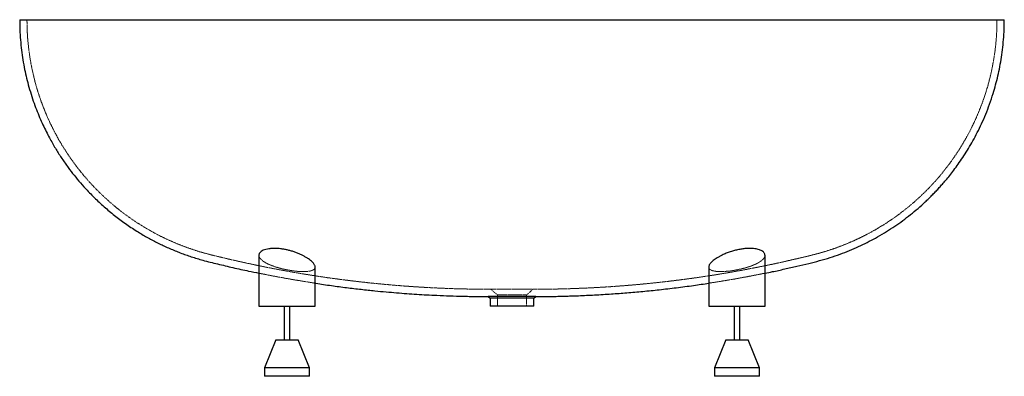
# Paper-space layout '_Vorderseite' of a CAD drawing. Units: millimetres. Extents: x -875 to 876, y -635 to 0.
import ezdxf

# ---------------------------------------------------------------- set-up
doc = ezdxf.new("R2010")
doc.units = ezdxf.units.MM
doc.linetypes.add('HIDDEN', pattern=[1.905, 1.27, -0.635])

psp = doc.layouts.new('_Vorderseite')

# ---------------------------------------------------------------- linework, layer by layer
at = {"color": 7, "linetype": 'Continuous', "lineweight": 25}
for p, q in [((-450, -419.4), (-450, -510)), ((450, -510), (450, -419.4)), ((-350, -510), (-350, -440.3)), ((350, -440.3), (350, -510)), ((-42.3, -493.1), (-39, -495.9)), ((-39, -495.8), (-39, -510)), ((39, -495.9), (42.4, -493)), ((39, -510), (39, -495.8)), ((-450, -510), (-350, -510)), ((-405, -510), (-405, -570)), ((-395, -570), (-395, -510)), ((350, -510), (450, -510)), ((395, -510), (395, -570)), ((405, -570), (405, -510)), ((-420, -570), (-440, -620)), ((-420, -570), (-380, -570)), ((-360, -620), (-380, -570)), ((380, -570), (360, -620)), ((380, -570), (420, -570)), ((440, -620), (420, -570)), ((-440, -620), (-440, -635)), ((-360, -620), (-440, -620)), ((-360, -635), (-360, -620)), ((360, -620), (360, -635)), ((440, -620), (360, -620)), ((440, -635), (440, -620)), ((-360, -635), (-440, -635)), ((440, -635), (360, -635))]:
    psp.add_line(p, q, dxfattribs=at)
at = {"color": 7, "linetype": 'HIDDEN', "lineweight": 18}
for p, q in [((-449.9, -420.1), (-449.9, -419.4)), ((449.9, -419.4), (449.9, -420.2)), ((-398, -445.8), (-403.8, -444.6)), ((-350.1, -440.3), (-350.1, -440.4)), ((350.1, -440.8), (350, -440.3)), ((401.4, -445.1), (397.6, -445.8)), ((37.5, -480), (-37.5, -480)), ((-37.5, -480), (-26, -490)), ((26, -490), (-26, -490)), ((-26, -490), (-26, -510)), ((26, -490), (37.5, -480)), ((26, -510), (26, -490))]:
    psp.add_line(p, q, dxfattribs=at)
at = {"color": 7, "linetype": 'Continuous', "lineweight": 25}
for points, knots in [([(-875.4, 0), (-875.4, 0), (-875.4, 0), (-874.4, 0), (-872.5, 0), (-869.4, 0), (-865.3, 0), (-860.2, 0), (-854.1, 0), (-847.2, 0), (-839.6, 0), (-831.3, 0), (-822.4, 0), (-812.7, 0), (-802.3, 0), (-791.2, 0), (-779.5, 0), (-765.6, 0), (-749.1, 0), (-729.9, 0), (-709.9, 0), (-688.9, 0), (-667.2, 0), (-644.7, 0), (-621.6, 0), (-597.8, 0), (-573.5, 0), (-548.6, 0), (-523.2, 0), (-497.5, 0), (-471.4, 0), (-444.8, 0), (-417.8, 0), (-390.4, 0), (-362.8, 0), (-334.9, 0), (-306.7, 0), (-275.5, 0), (-241.2, 0), (-203.7, 0), (-166, 0), (-128, 0), (-89.9, 0), (-51.8, 0), (-13.9, 0), (24.6, 0), (63.8, 0), (103.7, 0), (143.6, 0), (180.2, 0), (213.5, 0), (243.5, 0), (273.5, 0), (303.4, 0), (333.1, 0), (362.9, 0), (392.6, 0), (422.2, 0), (451.6, 0), (480.8, 0), (509.7, 0), (536.8, 0), (562.2, 0), (586, 0), (609.4, 0), (632.5, 0), (655.1, 0), (677.4, 0), (699, 0), (718.1, 0), (734.7, 0), (749, 0), (762.8, 0), (776.2, 0), (789.1, 0), (801.4, 0), (813.1, 0), (823.8, 0), (833.7, 0), (842.6, 0), (850.6, 0), (857.7, 0), (863.7, 0), (868.3, 0), (871.6, 0), (873.8, 0), (875.2, 0), (875.4, 0), (875.5, 0)], [0, 0, 0, 0, 0.004754, 0.012163, 0.020267, 0.028377, 0.036482, 0.044807, 0.053137, 0.061463, 0.069451, 0.07744, 0.085491, 0.093542, 0.101765, 0.109987, 0.118257, 0.126526, 0.138379, 0.150232, 0.162178, 0.174124, 0.186311, 0.198497, 0.210747, 0.222996, 0.235462, 0.24793, 0.260396, 0.272958, 0.285522, 0.298084, 0.310898, 0.323714, 0.336529, 0.349412, 0.362298, 0.375181, 0.392086, 0.408991, 0.425951, 0.442911, 0.459971, 0.477045, 0.493829, 0.510625, 0.528403, 0.546181, 0.564017, 0.581853, 0.595411, 0.608971, 0.622529, 0.636155, 0.649782, 0.663408, 0.677276, 0.691146, 0.705013, 0.718983, 0.732955, 0.746923, 0.758903, 0.770882, 0.782905, 0.794928, 0.807113, 0.819298, 0.831552, 0.843807, 0.852687, 0.861567, 0.870489, 0.87941, 0.888485, 0.89756, 0.906702, 0.915843, 0.924717, 0.933596, 0.942468, 0.951572, 0.960684, 0.969787, 0.977299, 0.98481, 0.992405, 1, 1, 1, 1]), ([(450, -451.3), (454.4, -450.4), (466.1, -448.1), (485, -443.9), (506.6, -439), (527.3, -434), (547, -429.2), (565.5, -423.8), (583.2, -417.7), (600.2, -411.1), (616.3, -404.1), (631.6, -396.7), (646.9, -388.6), (662, -379.9), (677, -370.3), (691.4, -360.4), (705.3, -349.9), (718.8, -338.8), (729.6, -329.3), (738, -321.5), (744, -315.7), (749.8, -309.7), (755.6, -303.7), (761.3, -297.5), (767.1, -290.9), (773.5, -283.4), (780.4, -274.9), (787.9, -265), (795.8, -254.1), (803.8, -242.1), (811.9, -229.2), (819.9, -215.5), (827.7, -200.8), (835.3, -185.1), (842.6, -168.2), (849.5, -150.1), (855.4, -132.6), (860.2, -115.9), (864.2, -100.1), (867.7, -83.6), (870.6, -66.6), (872.9, -49), (874.5, -30.8), (875.4, -14.4), (875.4, -4.1), (875.4, 0)], [0, 0, 0, 0, 0.019732, 0.052621, 0.085513, 0.117458, 0.146345, 0.17479, 0.202386, 0.229125, 0.254998, 0.279994, 0.304103, 0.331104, 0.356961, 0.382573, 0.408193, 0.433819, 0.45945, 0.471754, 0.484056, 0.496357, 0.508656, 0.520954, 0.533554, 0.547364, 0.564021, 0.582214, 0.601941, 0.6232, 0.645991, 0.668983, 0.693342, 0.719061, 0.746135, 0.774559, 0.804324, 0.82752, 0.851458, 0.876135, 0.901544, 0.927676, 0.954524, 0.982081, 1, 1, 1, 1]), ([(-875.4, 0), (-875.4, -4.2), (-875.4, -14.7), (-874.5, -31.4), (-872.8, -49.7), (-870.5, -67.3), (-867.6, -84.2), (-864.1, -100.4), (-860.1, -116.5), (-855.4, -132.7), (-850, -148.6), (-844.4, -163.5), (-838.7, -177.4), (-832.8, -190.2), (-827, -201.9), (-821.4, -212.6), (-816, -222.2), (-810.8, -231), (-805.6, -239.4), (-800.3, -247.4), (-794.9, -255.3), (-787.7, -265.3), (-778.6, -277.2), (-767.4, -290.8), (-754.1, -305.5), (-738.7, -321), (-720.9, -337.2), (-702.2, -352.4), (-682.7, -366.6), (-663.5, -379), (-644.9, -389.8), (-626.9, -399.1), (-608.6, -407.6), (-589.7, -415.3), (-570.1, -422.3), (-548, -429), (-523.2, -435), (-496.1, -441.5), (-471.6, -446.9), (-456.1, -450.1), (-450, -451.3)], [0, 0, 0, 0, 0.01851, 0.046458, 0.073496, 0.099616, 0.124808, 0.149064, 0.172376, 0.198375, 0.223076, 0.246469, 0.26855, 0.289313, 0.308755, 0.326175, 0.342373, 0.357345, 0.371488, 0.385612, 0.39974, 0.413872, 0.439788, 0.465708, 0.491629, 0.526972, 0.562304, 0.597684, 0.63315, 0.668694, 0.698363, 0.728073, 0.757818, 0.787621, 0.818078, 0.849413, 0.889389, 0.930327, 0.9726, 1, 1, 1, 1]), ([(-350.1, -440.3), (-350.1, -440.1), (-349.9, -439.4), (-350.4, -437.9), (-351.4, -435.8), (-353.1, -433.5), (-355.3, -431.1), (-358.2, -428.5), (-361.8, -425.9), (-365.9, -423.3), (-370.6, -420.6), (-375.8, -418), (-381.5, -415.6), (-387.4, -413.4), (-393.5, -411.5), (-399.5, -410), (-405.5, -408.8), (-411.2, -407.9), (-416.5, -407.4), (-421.5, -407.2), (-426.9, -407.3), (-432.4, -407.9), (-437.8, -409), (-442.4, -410.5), (-446, -412.5), (-448.6, -414.9), (-449.9, -417.3), (-449.9, -418.8), (-450, -419.4)], [0, 0, 0, 0, 0.0089183, 0.0442681, 0.0797192, 0.11508, 0.1533048, 0.1916405, 0.2298705, 0.2703924, 0.3110407, 0.3515516, 0.391813, 0.4322161, 0.4724478, 0.5091689, 0.5460291, 0.5827276, 0.6152652, 0.6479186, 0.6804545, 0.7265042, 0.772566, 0.8198242, 0.8670983, 0.9180098, 0.9689354, 1, 1, 1, 1]), ([(449.9, -419.4), (449.9, -419.2), (450, -418.2), (449.4, -416.5), (448.1, -414.5), (446, -412.6), (443.3, -411), (440, -409.7), (436.2, -408.6), (432, -407.8), (427.5, -407.4), (422.8, -407.2), (417.2, -407.4), (410.6, -408), (403.1, -409.2), (395.6, -411), (388, -413.2), (380.7, -415.9), (374.4, -418.7), (369.2, -421.4), (364.9, -423.8), (361, -426.4), (357.6, -429.1), (354.7, -431.7), (352.4, -434.3), (350.8, -436.8), (350, -438.8), (350.1, -439.9), (350.1, -440.3)], [0, 0, 0, 0, 0.013909, 0.053044, 0.091625, 0.130338, 0.1689, 0.205078, 0.241387, 0.277545, 0.310432, 0.343436, 0.376319, 0.422562, 0.468817, 0.515594, 0.56239, 0.612973, 0.663575, 0.70094, 0.73841, 0.775782, 0.816078, 0.856499, 0.896788, 0.937294, 0.97794, 1, 1, 1, 1]), ([(-350, -469.2), (-349.6, -469.2), (-340, -470.8), (-321.3, -473.4), (-294.4, -477), (-268.6, -480.1), (-245.3, -482.6), (-224.2, -484.6), (-205.4, -486.2), (-187.1, -487.6), (-169.2, -488.8), (-151.5, -489.9), (-131.8, -490.9), (-110.3, -491.8), (-92.9, -492.3), (-81.5, -492.5), (-76, -492.6), (-70.1, -492.7), (-63.4, -492.8), (-55.7, -492.9), (-48.5, -493), (-43.9, -493), (-42.2, -493)], [0, 0, 0, 0, 0.003448, 0.09523, 0.183088, 0.267058, 0.347171, 0.411004, 0.472188, 0.53083, 0.588667, 0.646343, 0.703864, 0.779587, 0.85574, 0.872936, 0.890169, 0.908603, 0.930306, 0.95532, 0.983647, 1, 1, 1, 1]), ([(42.4, -493), (45.4, -493), (52.6, -493), (63.8, -492.8), (75.7, -492.7), (86.8, -492.4), (97.4, -492.1), (107.7, -491.8), (124.3, -491.2), (147.3, -490.1), (176, -488.4), (204.6, -486.3), (233, -483.8), (262.3, -480.8), (292.4, -477.3), (321.7, -473.4), (341, -470.5), (350, -469.2)], [0, 0, 0, 0, 0.029067, 0.070269, 0.108685, 0.144636, 0.178278, 0.211582, 0.245155, 0.338881, 0.435431, 0.524782, 0.617126, 0.712493, 0.810762, 0.911705, 1, 1, 1, 1]), ([(42.4, -493), (42.3, -493), (42, -493), (40.2, -493), (37.3, -493), (33.3, -493), (28.4, -493), (22.7, -493), (16.3, -493), (9.6, -493), (2.4, -493), (-4.8, -493), (-11.8, -493), (-18.5, -493), (-24.7, -493), (-30.3, -493), (-34.9, -493), (-38.4, -493), (-40.9, -493), (-42.2, -493), (-42.2, -493), (-42.2, -493)], [0, 0, 0, 0, 0.052559, 0.106629, 0.15967, 0.214216, 0.26754, 0.322518, 0.374274, 0.427403, 0.481455, 0.537201, 0.589243, 0.642681, 0.696708, 0.752399, 0.804749, 0.858632, 0.911012, 0.964799, 1, 1, 1, 1]), ([(39, -495.9), (38.9, -495.9), (38.7, -495.9), (37, -495.9), (34.3, -495.9), (30.7, -495.9), (26.1, -495.9), (20.8, -495.9), (15, -495.9), (8.8, -495.9), (2.2, -495.9), (-4.4, -495.9), (-10.9, -495.9), (-17, -495.9), (-22.8, -495.9), (-27.9, -495.9), (-32.1, -495.9), (-35.4, -495.9), (-37.6, -495.9), (-38.9, -495.9), (-38.9, -495.9), (-38.9, -495.9)], [0, 0, 0, 0, 0.0527161, 0.1069573, 0.1599637, 0.2144796, 0.2677059, 0.3225635, 0.3744972, 0.427827, 0.4817107, 0.5372609, 0.5894869, 0.6431323, 0.6970092, 0.7525327, 0.8049635, 0.8589272, 0.9113767, 0.9652537, 1, 1, 1, 1]), ([(39, -510), (38.9, -510), (38.7, -510), (36.9, -510), (34.2, -510), (30.6, -510), (26, -510), (20.7, -510), (14.8, -510), (8.6, -510), (2, -510), (-4.6, -510), (-11.1, -510), (-17.2, -510), (-23, -510), (-28, -510), (-32.2, -510), (-35.4, -510), (-37.7, -510), (-38.9, -510), (-38.9, -510), (-38.9, -510)], [0, 0, 0, 0, 0.05322, 0.108011, 0.161214, 0.215946, 0.269143, 0.323969, 0.375914, 0.429255, 0.483155, 0.538726, 0.590936, 0.644563, 0.698457, 0.754002, 0.806406, 0.860339, 0.912817, 0.966725, 1, 1, 1, 1])]:
    psp.add_open_spline(points, degree=3, knots=knots, dxfattribs=at)
at = {"color": 7, "linetype": 'HIDDEN', "lineweight": 18}
for points, knots in [([(-862.5, 0), (-862.4, -6.3), (-862.3, -18.7), (-861, -37.1), (-859.1, -54.7), (-856.6, -71.7), (-853.5, -87.9), (-850, -103.5), (-845.9, -119), (-841.1, -134.5), (-835.8, -149.8), (-830.2, -164.1), (-824.4, -177.4), (-818.6, -189.7), (-812.9, -201), (-807.3, -211.2), (-802, -220.4), (-796.8, -228.8), (-791.7, -236.8), (-786.6, -244.5), (-781.2, -252.1), (-774.2, -261.6), (-765.3, -273), (-754.3, -285.9), (-741.4, -300), (-726.3, -314.8), (-709, -330.3), (-690.8, -344.7), (-671.9, -358.2), (-653.2, -370), (-635.2, -380.3), (-617.8, -389.1), (-600, -397.1), (-581.7, -404.4), (-562.8, -411), (-541.3, -417.3), (-517.1, -423.1), (-490.4, -429.4), (-462.6, -435.5), (-433.9, -441.4), (-404.3, -447), (-374.6, -452.2), (-345.5, -456.8), (-317.8, -460.8), (-291.2, -464.3), (-265.7, -467.3), (-242.7, -469.7), (-221.9, -471.7), (-203.3, -473.3), (-185.3, -474.7), (-167.6, -475.9), (-150, -476.9), (-122.9, -478.3), (-99.9, -479.1), (-80.9, -479.5), (-75.6, -479.6), (-69.7, -479.8), (-63.1, -479.8), (-55.5, -479.9), (-46.8, -480), (-40.7, -480), (-37.5, -480)], [0, 0, 0, 0, 0.017617, 0.034684, 0.051193, 0.067141, 0.082521, 0.09733, 0.111563, 0.127435, 0.142513, 0.156794, 0.170274, 0.18295, 0.194819, 0.205454, 0.215342, 0.224484, 0.233116, 0.241736, 0.250359, 0.258983, 0.274798, 0.290616, 0.306435, 0.328003, 0.349563, 0.371154, 0.392796, 0.414484, 0.432589, 0.450717, 0.468866, 0.48705, 0.505633, 0.524751, 0.549485, 0.575055, 0.601461, 0.628701, 0.656776, 0.685687, 0.712856, 0.738902, 0.763835, 0.787665, 0.8104, 0.828515, 0.845879, 0.862521, 0.878935, 0.895302, 0.911626, 0.954724, 0.959604, 0.964494, 0.969725, 0.975884, 0.982982, 0.991021, 1, 1, 1, 1]), ([(37.5, -480), (42.1, -480), (50.8, -480), (63.5, -479.8), (75.2, -479.7), (86.2, -479.4), (96.6, -479.2), (106.8, -478.8), (123.2, -478.2), (145.9, -477.2), (174.3, -475.5), (202.5, -473.4), (230.5, -471), (259.5, -468), (289.2, -464.6), (319.7, -460.6), (351, -456), (383.1, -450.8), (411.7, -445.6), (436.7, -440.8), (458, -436.5), (479.5, -431.8), (500.8, -427), (521.1, -422.2), (540.4, -417.5), (558.3, -412.4), (575.5, -406.7), (591.9, -400.5), (607.5, -393.8), (622.4, -386.8), (637.1, -379.2), (651.8, -370.8), (666.3, -361.8), (680.3, -352.3), (693.8, -342.3), (707, -331.8), (717.5, -322.7), (725.6, -315.3), (731.4, -309.7), (737.2, -304.1), (742.8, -298.3), (748.4, -292.4), (754.1, -286.1), (760.2, -279), (767, -270.8), (774.4, -261.4), (782.1, -250.9), (790, -239.5), (798, -227.1), (805.8, -213.9), (813.5, -199.9), (821, -184.8), (828.3, -168.6), (835.3, -151.3), (841.4, -133.8), (846.7, -116.2), (851.2, -98.7), (855.1, -80.4), (858.3, -61.3), (860.7, -41.5), (862.2, -21), (862.4, -7.1), (862.5, 0)], [0, 0, 0, 0, 0.012715, 0.024402, 0.035298, 0.045495, 0.055037, 0.064483, 0.074006, 0.100591, 0.127977, 0.153321, 0.179515, 0.206565, 0.234438, 0.26307, 0.292469, 0.322652, 0.353631, 0.373519, 0.393734, 0.414281, 0.434827, 0.454781, 0.47265, 0.490005, 0.506844, 0.523158, 0.538944, 0.554195, 0.568906, 0.585382, 0.601159, 0.616788, 0.632423, 0.648062, 0.663701, 0.671209, 0.678716, 0.686222, 0.693728, 0.701232, 0.708925, 0.717356, 0.727526, 0.738631, 0.750673, 0.763651, 0.777564, 0.791598, 0.806466, 0.822165, 0.838693, 0.856044, 0.874213, 0.890434, 0.907248, 0.924649, 0.942631, 0.961188, 0.980314, 1, 1, 1, 1]), ([(-450, -419.4), (-450, -419.5), (-450.1, -420.3), (-449.6, -421.9), (-448.6, -424.1), (-446.8, -426.3), (-444.4, -428.6), (-441.3, -430.9), (-437.6, -433.1), (-433.3, -435.3), (-428.5, -437.3), (-423.4, -439.3), (-417.8, -441), (-412.1, -442.7), (-406.1, -444.2), (-402, -445), (-400, -445.4)], [0, 0, 0, 0, 0.0112771, 0.0845207, 0.1575598, 0.2344834, 0.3116456, 0.3885655, 0.4663272, 0.5443428, 0.6220893, 0.6979698, 0.7741063, 0.849966, 0.9249863, 1, 1, 1, 1]), ([(400, -445.4), (401.9, -445), (405.7, -444.2), (411.3, -442.9), (416.8, -441.4), (422, -439.7), (426.8, -438), (431.4, -436.1), (435.6, -434.2), (439.4, -432.1), (442.7, -429.9), (445.5, -427.7), (447.6, -425.4), (449.1, -423.2), (449.9, -421.1), (449.9, -419.9), (449.9, -419.4)], [0, 0, 0, 0, 0.070571, 0.141382, 0.211972, 0.28242, 0.353084, 0.423548, 0.496662, 0.569996, 0.643121, 0.719264, 0.79564, 0.871784, 0.949592, 1, 1, 1, 1]), ([(-450, -451.3), (-446.4, -452), (-432.8, -454.9), (-408.9, -459.4), (-379.1, -464.6), (-359.4, -467.7), (-350, -469.2)], [0, 0, 0, 0, 0.108524, 0.409446, 0.719315, 1, 1, 1, 1]), ([(-400, -445.4), (-398.2, -445.7), (-394.6, -446.4), (-389.3, -447.2), (-384.1, -447.8), (-379, -448.3), (-374.1, -448.5), (-368.9, -448.6), (-363.6, -448.3), (-358.5, -447.5), (-354.6, -446.2), (-351.8, -444.5), (-350.2, -442.6), (-350.1, -441), (-350.1, -440.3)], [0, 0, 0, 0, 0.068491, 0.137189, 0.205666, 0.274242, 0.343044, 0.411612, 0.512177, 0.612748, 0.712639, 0.812551, 0.915477, 1, 1, 1, 1]), ([(350, -469.2), (351.6, -468.9), (364, -467.1), (387.4, -463.2), (416.4, -458), (437.3, -453.9), (447.2, -451.9), (450, -451.3)], [0, 0, 0, 0, 0.046695, 0.3702014, 0.7022607, 0.915447, 1, 1, 1, 1]), ([(350.1, -440.3), (350.1, -440.6), (350, -441.6), (350.7, -443.1), (352.1, -444.7), (354.2, -446), (356.8, -447), (360, -447.7), (363.6, -448.2), (367.6, -448.5), (371.9, -448.6), (377.2, -448.4), (383.8, -447.9), (390.3, -447.1), (395.7, -446.2), (398.6, -445.7), (400, -445.4)], [0, 0, 0, 0, 0.038081, 0.116416, 0.195033, 0.273332, 0.344985, 0.416889, 0.488527, 0.55602, 0.623735, 0.691229, 0.79098, 0.890745, 0.945372, 1, 1, 1, 1])]:
    psp.add_open_spline(points, degree=3, knots=knots, dxfattribs=at)

doc.saveas('drawing.dxf')
